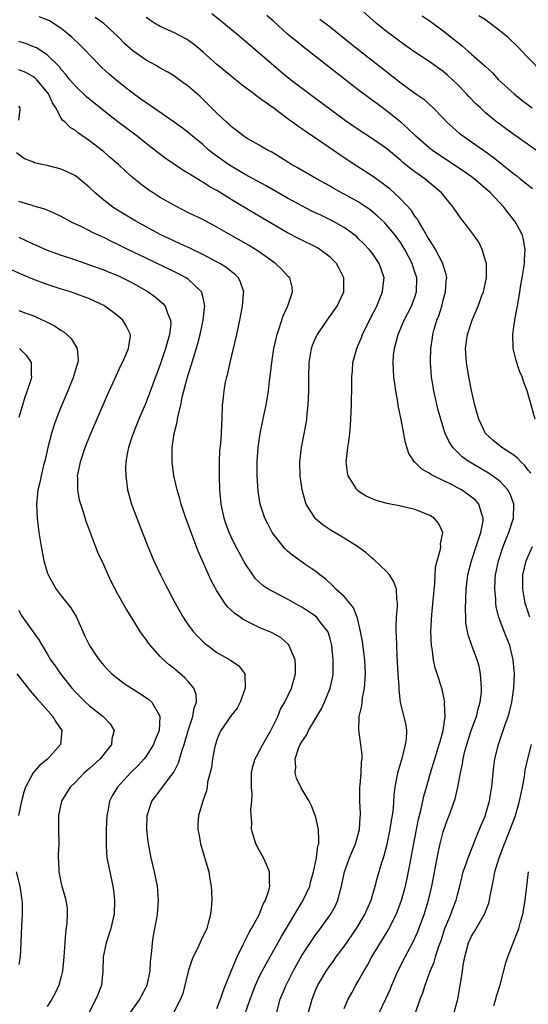
# Model space of a CAD drawing. Units: inches. Extents: x 2643000 to 2646000, y 1509000 to 1512000.
# Drawn here: x 2644519 to 2644591, y 1510120 to 1510259 of the extents above; entities that cross this region are included whole.
import ezdxf

# ---------------------------------------------------------------- set-up
doc = ezdxf.new("R2010")
doc.units = ezdxf.units.IN
doc.header["$MEASUREMENT"] = 0
doc.layers.add('LD26431509_2ft', color=80, linetype='Continuous')

msp = doc.modelspace()

# ---------------------------------------------------------------- linework, layer by layer
at = {"layer": 'LD26431509_2ft'}
for points, elevation in [([(2644593, 1510240.44), (2644589, 1510243.23), (2644587.98, 1510243.98), (2644587, 1510244.69), (2644586.59, 1510245), (2644585, 1510246.3), (2644584.25, 1510247), (2644583.61, 1510247.61), (2644582.61, 1510248.61), (2644582.28, 1510249), (2644581, 1510250.32), (2644579.63, 1510251.63), (2644579, 1510252.15), (2644577, 1510253.59), (2644574.86, 1510255), (2644573, 1510256.3), (2644572.07, 1510257), (2644571, 1510257.81), (2644569.53, 1510259), (2644567.24, 1510261)], 10418), ([(2644565, 1510119.68), (2644565.57, 1510121), (2644566.06, 1510121.94), (2644566.67, 1510123), (2644567, 1510123.55), (2644567.8, 1510125), (2644568.25, 1510125.75), (2644568.92, 1510127), (2644571.23, 1510130.77), (2644572.34, 1510133), (2644572.53, 1510133.47), (2644573.09, 1510135), (2644573.65, 1510137), (2644573.91, 1510138.09), (2644574.47, 1510141), (2644574.79, 1510142.79), (2644575.22, 1510145), (2644575.53, 1510146.47), (2644575.9, 1510147.9), (2644576.14, 1510149), (2644576.28, 1510149.72), (2644576.66, 1510151), (2644577.22, 1510153), (2644577.81, 1510155), (2644578.44, 1510157), (2644578.55, 1510157.45), (2644579.01, 1510159.01), (2644579.29, 1510161), (2644579.19, 1510162.81), (2644579.21, 1510163), (2644579.2, 1510163.2), (2644578.83, 1510164.83), (2644578.16, 1510167), (2644577.87, 1510167.87), (2644577.62, 1510169), (2644577.42, 1510170.58), (2644577.33, 1510171), (2644577.27, 1510173), (2644577.4, 1510175.4), (2644577.67, 1510178.33), (2644577.71, 1510179), (2644577.8, 1510179.8), (2644577.93, 1510182.07), (2644578.16, 1510183), (2644578.63, 1510184.63), (2644578.66, 1510185), (2644578.62, 1510185.38), (2644578.97, 1510187), (2644578.32, 1510188.32), (2644577.71, 1510189), (2644577, 1510189.42), (2644575, 1510190.22), (2644573, 1510190.73), (2644571.1, 1510191.1), (2644569.52, 1510191.52), (2644568.13, 1510192.13), (2644567, 1510192.84), (2644566.91, 1510192.91), (2644566.81, 1510193), (2644566.54, 1510193.46), (2644565.55, 1510195), (2644565.45, 1510195.45), (2644565.3, 1510197), (2644565.32, 1510197.32), (2644565.53, 1510199), (2644565.59, 1510199.59), (2644565.79, 1510201), (2644565.9, 1510202.1), (2644565.96, 1510203), (2644565.99, 1510203.99), (2644566.05, 1510205), (2644566.04, 1510206.05), (2644566.09, 1510207), (2644566.06, 1510208.06), (2644566.09, 1510209), (2644566.17, 1510209.83), (2644566.23, 1510211), (2644566.77, 1510213), (2644567, 1510213.47), (2644567.46, 1510214.54), (2644567.61, 1510215), (2644568.73, 1510217.27), (2644569.61, 1510219), (2644570.06, 1510220.06), (2644570.44, 1510221), (2644570.48, 1510221.52), (2644570.64, 1510223), (2644570.23, 1510224.23), (2644569.96, 1510225), (2644569, 1510226.41), (2644568.55, 1510227), (2644567.79, 1510227.79), (2644567, 1510228.56), (2644566.77, 1510228.77), (2644566.5, 1510229), (2644565.65, 1510229.65), (2644565, 1510230.1), (2644563.41, 1510231), (2644563, 1510231.21), (2644561.78, 1510231.78), (2644560.43, 1510232.43), (2644559, 1510233.17), (2644557, 1510234.27), (2644553.98, 1510235.98), (2644551, 1510237.59), (2644549, 1510238.76), (2644548.64, 1510239), (2644546.52, 1510240.52), (2644545.93, 1510241), (2644545, 1510241.82), (2644543.55, 1510243), (2644543, 1510243.49), (2644542.14, 1510244.14), (2644540.98, 1510244.98), (2644538.04, 1510247), (2644537.44, 1510247.44), (2644537, 1510247.72), (2644536.27, 1510248.27), (2644535, 1510249.17), (2644533, 1510250.75), (2644531.79, 1510251.79), (2644530.74, 1510252.74), (2644529, 1510254.51), (2644528.56, 1510255), (2644527.79, 1510255.79), (2644526.49, 1510257), (2644525, 1510258.24), (2644523.32, 1510259.32), (2644523, 1510259.47), (2644521.9, 1510259.9)], 10406), ([(2644569.89, 1510119), (2644570.91, 1510121.09), (2644571.53, 1510122.47), (2644571.73, 1510123), (2644572.59, 1510125), (2644573.6, 1510127), (2644574.8, 1510129.2), (2644575.42, 1510130.58), (2644576.32, 1510133), (2644576.94, 1510135), (2644577.4, 1510137), (2644578.28, 1510141.72), (2644578.57, 1510143), (2644579, 1510144.67), (2644579.6, 1510146.4), (2644579.84, 1510147), (2644580.68, 1510149.32), (2644581.09, 1510151), (2644581.45, 1510153), (2644581.73, 1510154.27), (2644581.82, 1510155), (2644582.08, 1510156.08), (2644582.32, 1510157), (2644582.96, 1510159), (2644583.7, 1510161), (2644583.95, 1510162.05), (2644584.24, 1510163), (2644584.4, 1510164.4), (2644584.43, 1510165), (2644584.36, 1510165.64), (2644584.29, 1510167), (2644584.09, 1510168.09), (2644583.82, 1510169), (2644583.04, 1510171.04), (2644582.51, 1510172.51), (2644582.22, 1510174.22), (2644582.21, 1510175), (2644582.15, 1510176.15), (2644582.23, 1510179), (2644582.48, 1510181), (2644583.02, 1510183), (2644583.68, 1510185), (2644583.98, 1510186.02), (2644584.33, 1510187), (2644584.65, 1510188.65), (2644584.67, 1510189), (2644584.44, 1510189.56), (2644584.06, 1510191), (2644583.56, 1510191.56), (2644582.43, 1510192.43), (2644581.57, 1510193), (2644581, 1510193.32), (2644580.34, 1510193.66), (2644577.62, 1510195), (2644577.22, 1510195.22), (2644577, 1510195.38), (2644575.96, 1510195.96), (2644575, 1510196.91), (2644574.94, 1510196.94), (2644574.15, 1510198.15), (2644573.67, 1510199.67), (2644573.05, 1510202.95), (2644572.69, 1510204.69), (2644572.58, 1510205.42), (2644572.28, 1510207), (2644572, 1510209), (2644571.91, 1510211), (2644571.99, 1510211.99), (2644572.1, 1510213), (2644572.31, 1510213.69), (2644572.63, 1510215), (2644573.49, 1510217), (2644574.02, 1510217.98), (2644574.53, 1510219), (2644575, 1510220.26), (2644575.23, 1510221), (2644575.25, 1510223), (2644575, 1510223.81), (2644574.7, 1510224.7), (2644574.61, 1510225), (2644573.57, 1510227), (2644573.36, 1510227.36), (2644573, 1510227.93), (2644572.23, 1510229), (2644571, 1510230.5), (2644570.75, 1510230.75), (2644569.73, 1510231.73), (2644568.63, 1510232.63), (2644568.12, 1510233), (2644567, 1510233.74), (2644565, 1510234.84), (2644563.59, 1510235.59), (2644563, 1510235.94), (2644561.07, 1510237), (2644558.48, 1510238.48), (2644557.53, 1510239), (2644556, 1510240), (2644554.75, 1510240.75), (2644554.25, 1510241), (2644553, 1510241.74), (2644551.29, 1510242.71), (2644550.81, 1510243), (2644549.8, 1510243.8), (2644549, 1510244.39), (2644548.69, 1510244.69), (2644548.34, 1510245), (2644547, 1510246.29), (2644545.65, 1510247.65), (2644544.62, 1510248.62), (2644543, 1510250.03), (2644541.69, 1510251), (2644541, 1510251.49), (2644540.07, 1510252.07), (2644539, 1510252.65), (2644538.41, 1510253), (2644537, 1510253.74), (2644535.1, 1510255.1), (2644534.03, 1510256.03), (2644533, 1510257.12), (2644531, 1510258.96), (2644529.81, 1510259.81)], 10408), ([(2644575.05, 1510118.95), (2644575.76, 1510121), (2644576.1, 1510121.9), (2644576.43, 1510123), (2644577.18, 1510125), (2644577.73, 1510126.27), (2644577.93, 1510127), (2644578.35, 1510128.35), (2644578.7, 1510129.3), (2644579.25, 1510131), (2644580.07, 1510133), (2644580.31, 1510133.69), (2644580.81, 1510135), (2644581, 1510135.77), (2644581.34, 1510137), (2644581.84, 1510139), (2644582.29, 1510140.29), (2644582.51, 1510141), (2644583.22, 1510142.78), (2644583.54, 1510143.54), (2644584.38, 1510145.62), (2644584.96, 1510147), (2644585, 1510147.12), (2644585.54, 1510149), (2644585.72, 1510150.28), (2644585.86, 1510151), (2644585.97, 1510151.97), (2644586.05, 1510153), (2644586.15, 1510153.85), (2644586.32, 1510155), (2644586.81, 1510157), (2644587.71, 1510159.71), (2644588.17, 1510161), (2644588.35, 1510161.65), (2644588.7, 1510163), (2644588.99, 1510165), (2644589.06, 1510167), (2644588.89, 1510169), (2644588.41, 1510171), (2644587.61, 1510173), (2644586.87, 1510175), (2644586.5, 1510176.5), (2644586.44, 1510177), (2644586.43, 1510177.57), (2644586.29, 1510179), (2644586.34, 1510180.34), (2644586.39, 1510181), (2644586.8, 1510183), (2644587.47, 1510185), (2644587.89, 1510186.11), (2644588.26, 1510187), (2644588.92, 1510189), (2644589, 1510191), (2644588.46, 1510192.46), (2644588.16, 1510193), (2644587, 1510194.25), (2644585.99, 1510195), (2644585.39, 1510195.39), (2644584.12, 1510196.12), (2644582.87, 1510196.87), (2644582.66, 1510197), (2644581.7, 1510197.7), (2644580.36, 1510199), (2644579.82, 1510199.82), (2644579.26, 1510201), (2644578.65, 1510203), (2644578.3, 1510204.3), (2644577.68, 1510207), (2644577.57, 1510207.57), (2644577.34, 1510209), (2644577.19, 1510211), (2644577.19, 1510211.19), (2644577.24, 1510213), (2644577.48, 1510214.52), (2644577.54, 1510215), (2644577.74, 1510215.74), (2644578.12, 1510217), (2644578.37, 1510217.63), (2644578.79, 1510219), (2644579, 1510219.85), (2644579.34, 1510221), (2644579.43, 1510222.57), (2644579.51, 1510223), (2644579.44, 1510223.44), (2644579, 1510224.8), (2644578.95, 1510225), (2644577.91, 1510227), (2644577.58, 1510227.58), (2644577, 1510228.42), (2644576.8, 1510228.8), (2644576.15, 1510229.85), (2644575.49, 1510231), (2644575.33, 1510231.33), (2644575, 1510231.73), (2644574.51, 1510232.51), (2644573, 1510234.13), (2644572.08, 1510235), (2644571.51, 1510235.51), (2644570.39, 1510236.39), (2644569, 1510237.38), (2644566.78, 1510238.78), (2644565.56, 1510239.56), (2644564.37, 1510240.37), (2644561.96, 1510242.04), (2644559.62, 1510243.62), (2644559, 1510244.07), (2644558.43, 1510244.43), (2644557.69, 1510245), (2644557.28, 1510245.29), (2644555.08, 1510246.92), (2644553.81, 1510247.81), (2644553, 1510248.44), (2644552.66, 1510248.66), (2644552.24, 1510249), (2644550.39, 1510250.39), (2644549, 1510251.5), (2644547, 1510253.13), (2644545, 1510254.94), (2644543.89, 1510255.89), (2644543, 1510256.55), (2644542.72, 1510256.72), (2644541, 1510257.64), (2644539, 1510258.53), (2644538.2, 1510259), (2644537.48, 1510259.48), (2644537, 1510259.81)], 10410), ([(2644591.37, 1510195.37), (2644591, 1510195.82), (2644590.5, 1510196.5), (2644589.98, 1510197), (2644589.52, 1510197.52), (2644589, 1510197.93), (2644587.31, 1510199), (2644587, 1510199.24), (2644586.02, 1510200.02), (2644584.96, 1510201), (2644584.03, 1510203), (2644583.82, 1510203.82), (2644583.49, 1510205), (2644583, 1510207.05), (2644582.61, 1510209), (2644582.27, 1510211), (2644582.15, 1510213), (2644582.42, 1510215), (2644583.08, 1510217), (2644583.68, 1510218.32), (2644583.95, 1510219), (2644584.48, 1510220.48), (2644584.68, 1510221), (2644585.1, 1510223), (2644585.1, 1510225), (2644585, 1510225.43), (2644584.53, 1510227), (2644584.04, 1510228.04), (2644583.32, 1510229), (2644582.35, 1510230.35), (2644581.45, 1510231.45), (2644581, 1510232.09), (2644580.42, 1510233), (2644578.78, 1510235), (2644576.38, 1510237), (2644575, 1510237.97), (2644574.41, 1510238.41), (2644573.31, 1510239.31), (2644573, 1510239.6), (2644571, 1510241.26), (2644569, 1510242.65), (2644567, 1510243.97), (2644565.2, 1510245.2), (2644560.05, 1510249), (2644557.43, 1510251), (2644556.08, 1510252.08), (2644554.99, 1510252.99), (2644551.77, 1510255.77), (2644551, 1510256.45), (2644547.95, 1510259), (2644546.3, 1510260.3)], 10412), ([(2644592.02, 1510203), (2644590.87, 1510207), (2644590.33, 1510208.33), (2644590.16, 1510209), (2644589.8, 1510209.8), (2644589.3, 1510211.3), (2644588.87, 1510213), (2644588.88, 1510213.12), (2644588.83, 1510215), (2644589, 1510216.04), (2644589.13, 1510217), (2644589.42, 1510218.58), (2644589.48, 1510219), (2644589.81, 1510221), (2644589.99, 1510221.99), (2644590.15, 1510223), (2644590.39, 1510224.39), (2644590.48, 1510225), (2644590.49, 1510225.51), (2644590.59, 1510227), (2644590.35, 1510228.35), (2644590.2, 1510229), (2644589.8, 1510229.8), (2644589.13, 1510231), (2644589.07, 1510231.07), (2644588.18, 1510232.18), (2644587.55, 1510233), (2644585.69, 1510235), (2644585, 1510235.64), (2644583.38, 1510237), (2644583, 1510237.28), (2644581.99, 1510237.99), (2644578.37, 1510240.37), (2644577.47, 1510241), (2644577, 1510241.37), (2644575.15, 1510243), (2644574.06, 1510244.06), (2644573, 1510244.98), (2644571, 1510246.6), (2644569.62, 1510247.62), (2644569, 1510248.08), (2644568.46, 1510248.46), (2644567, 1510249.56), (2644559.44, 1510255.44), (2644558.33, 1510256.33), (2644557, 1510257.44), (2644555, 1510259.27), (2644554.08, 1510260.08)], 10414), ([(2644561.55, 1510259.55), (2644563, 1510258.45), (2644566.03, 1510256.03), (2644573, 1510250.54), (2644575, 1510249.08), (2644576.24, 1510248.24), (2644577.6, 1510247), (2644579, 1510245.58), (2644579.53, 1510245), (2644580.3, 1510244.3), (2644581.37, 1510243.37), (2644581.85, 1510243), (2644583, 1510242.22), (2644584.89, 1510240.89), (2644586.05, 1510240.05), (2644589, 1510237.68), (2644589.39, 1510237.39), (2644589.9, 1510237), (2644590.51, 1510236.51), (2644591, 1510236.09), (2644591.62, 1510235.62)], 10416), ([(2644576.03, 1510260.03), (2644577, 1510259.38), (2644577.54, 1510259), (2644579, 1510257.9), (2644580.62, 1510256.62), (2644581, 1510256.29), (2644581.73, 1510255.73), (2644582.58, 1510255), (2644582.82, 1510254.82), (2644583, 1510254.63), (2644584.92, 1510252.92), (2644585.95, 1510251.95), (2644586.84, 1510251), (2644589.02, 1510249), (2644590.12, 1510248.12), (2644591, 1510247.46), (2644591.58, 1510247)], 10420), ([(2644593, 1510252.05), (2644591, 1510254.11), (2644590.18, 1510255), (2644589.59, 1510255.59), (2644588.12, 1510257), (2644587, 1510257.91), (2644585.6, 1510259), (2644585.24, 1510259.24), (2644585, 1510259.44), (2644584.05, 1510260.05)], 10422), ([(2644559.9, 1510119), (2644560.46, 1510121), (2644561, 1510122.37), (2644561.27, 1510123), (2644562.43, 1510125), (2644563, 1510125.79), (2644563.52, 1510126.48), (2644563.89, 1510127), (2644565, 1510128.47), (2644566.74, 1510131), (2644567.94, 1510133), (2644568.25, 1510133.75), (2644568.81, 1510135), (2644569.4, 1510137), (2644569.72, 1510138.28), (2644570.33, 1510140.33), (2644570.54, 1510141), (2644570.66, 1510141.34), (2644571.08, 1510142.92), (2644571.52, 1510145), (2644571.7, 1510146.3), (2644571.84, 1510147), (2644571.98, 1510147.98), (2644572.08, 1510149.92), (2644572.21, 1510151), (2644572.59, 1510153), (2644572.67, 1510153.33), (2644573.24, 1510155.24), (2644573.68, 1510157), (2644573.82, 1510157.82), (2644573.84, 1510159), (2644573.76, 1510159.76), (2644572.98, 1510163), (2644572.77, 1510164.77), (2644572.79, 1510165.21), (2644572.65, 1510167), (2644572.49, 1510169.51), (2644572.44, 1510171), (2644572.41, 1510172.41), (2644572.36, 1510173), (2644572.34, 1510173.66), (2644572.38, 1510175), (2644572.53, 1510176.53), (2644572.53, 1510177), (2644572.43, 1510177.57), (2644572.38, 1510179), (2644572.02, 1510180.02), (2644571.39, 1510181), (2644571, 1510181.47), (2644569.19, 1510183.19), (2644569, 1510183.32), (2644568.11, 1510184.11), (2644566.88, 1510185), (2644565, 1510186.17), (2644563, 1510187.37), (2644562.02, 1510188.02), (2644560.93, 1510188.93), (2644560.88, 1510189), (2644560.71, 1510189.29), (2644559.63, 1510191), (2644559.47, 1510191.47), (2644559.05, 1510193), (2644558.77, 1510195), (2644558.73, 1510197), (2644558.95, 1510199), (2644559.62, 1510202.38), (2644559.7, 1510203), (2644559.77, 1510203.77), (2644559.92, 1510205), (2644559.97, 1510206.03), (2644560, 1510207), (2644559.98, 1510209), (2644560.03, 1510211), (2644560.38, 1510213), (2644560.54, 1510213.46), (2644561, 1510214.55), (2644561.22, 1510215), (2644562.6, 1510217), (2644564.02, 1510219), (2644564.96, 1510221), (2644564.96, 1510223), (2644564.3, 1510224.3), (2644563.92, 1510225), (2644563, 1510225.92), (2644561.57, 1510227), (2644561.22, 1510227.22), (2644558.53, 1510228.53), (2644557, 1510229.35), (2644553.43, 1510231.43), (2644552.17, 1510232.17), (2644549, 1510234.08), (2644547, 1510235.33), (2644545.92, 1510235.92), (2644545, 1510236.53), (2644544.69, 1510236.69), (2644543, 1510237.72), (2644542.19, 1510238.19), (2644539.82, 1510239.82), (2644538.68, 1510240.68), (2644538.3, 1510241), (2644537, 1510241.99), (2644535.71, 1510243), (2644533, 1510245.02), (2644531, 1510246.62), (2644528.59, 1510248.59), (2644527, 1510250.07), (2644526.22, 1510251), (2644525.69, 1510251.69), (2644525, 1510252.46), (2644524.78, 1510252.78), (2644523, 1510254.51), (2644521.49, 1510255.49), (2644521, 1510255.71), (2644520.07, 1510256.07), (2644519, 1510256.39)], 10404), ([(2644555.43, 1510119), (2644555.97, 1510121), (2644556.78, 1510123), (2644557.77, 1510125), (2644559, 1510127.2), (2644560.52, 1510129.48), (2644561, 1510130.17), (2644561.63, 1510131), (2644563.08, 1510133), (2644563.77, 1510134.23), (2644564.11, 1510135), (2644564.46, 1510136.46), (2644564.63, 1510137), (2644565.04, 1510139), (2644565.76, 1510141), (2644566.59, 1510143), (2644567.15, 1510145), (2644567.26, 1510146.74), (2644567.29, 1510147), (2644567.29, 1510147.29), (2644567.2, 1510149), (2644567.21, 1510151), (2644567.25, 1510151.25), (2644567.4, 1510153), (2644567.44, 1510154.56), (2644567.53, 1510155), (2644567.53, 1510155.53), (2644567.36, 1510157), (2644567.06, 1510159.06), (2644567.14, 1510161), (2644567.49, 1510162.51), (2644567.52, 1510163), (2644567.6, 1510163.6), (2644567.88, 1510165), (2644568.01, 1510167), (2644567.9, 1510169), (2644567.57, 1510171.57), (2644567.32, 1510173), (2644566.88, 1510174.88), (2644566.33, 1510176.33), (2644565.8, 1510177), (2644565, 1510177.94), (2644563.82, 1510179), (2644563.42, 1510179.42), (2644562.39, 1510180.39), (2644561.56, 1510181), (2644561, 1510181.48), (2644559.56, 1510182.44), (2644557.73, 1510183.73), (2644557, 1510184.35), (2644556.67, 1510184.67), (2644556.38, 1510185), (2644555, 1510186.76), (2644554.84, 1510187), (2644554.2, 1510188.2), (2644553.8, 1510189), (2644553.13, 1510191), (2644552.83, 1510192.83), (2644552.69, 1510195), (2644552.71, 1510197), (2644552.84, 1510199), (2644553.12, 1510201), (2644553.43, 1510202.57), (2644553.7, 1510203.7), (2644553.96, 1510205), (2644554.28, 1510207), (2644554.44, 1510208.44), (2644554.59, 1510209.41), (2644554.76, 1510211), (2644555.07, 1510213), (2644555.41, 1510214.59), (2644555.52, 1510215), (2644555.82, 1510215.82), (2644556.38, 1510217.62), (2644557.03, 1510219.03), (2644557.68, 1510221), (2644557.65, 1510221.65), (2644557.3, 1510223), (2644557.15, 1510223.15), (2644557, 1510223.28), (2644556.17, 1510224.17), (2644555.3, 1510225), (2644554.3, 1510225.7), (2644553, 1510226.66), (2644552.48, 1510227), (2644551.56, 1510227.56), (2644548.99, 1510229), (2644547, 1510230.16), (2644545, 1510231.22), (2644543, 1510232.19), (2644541, 1510233.2), (2644539, 1510234.37), (2644537.99, 1510235), (2644537.4, 1510235.4), (2644536.24, 1510236.24), (2644535, 1510237.25), (2644534.08, 1510238.08), (2644533.1, 1510239), (2644531.97, 1510239.97), (2644531, 1510240.78), (2644529, 1510242.35), (2644527.45, 1510243.45), (2644527, 1510243.82), (2644526.26, 1510244.26), (2644525.55, 1510245), (2644525.24, 1510245.24), (2644525, 1510245.57), (2644524.22, 1510247), (2644523.75, 1510247.75), (2644523.19, 1510249), (2644523, 1510249.26), (2644521.54, 1510251), (2644521.28, 1510251.28), (2644521, 1510251.47), (2644520, 1510252), (2644519, 1510252.41)], 10402), ([(2644519, 1510245.28), (2644519.19, 1510246.81), (2644519.19, 1510247), (2644519, 1510247.28)], 10400), ([(2644550.98, 1510119), (2644551.7, 1510121), (2644552.46, 1510123), (2644553, 1510124.16), (2644553.41, 1510125), (2644553.96, 1510126.04), (2644556.13, 1510129.87), (2644559, 1510134.71), (2644559.19, 1510135), (2644560.13, 1510137), (2644560.3, 1510137.7), (2644560.67, 1510139), (2644561.07, 1510141), (2644561.29, 1510142.71), (2644561.4, 1510143), (2644561.44, 1510143.44), (2644561.38, 1510145), (2644561, 1510146.68), (2644560.9, 1510147), (2644560.37, 1510148.37), (2644560.04, 1510149), (2644558.91, 1510150.91), (2644558.27, 1510152.27), (2644558.09, 1510153), (2644558.18, 1510153.82), (2644558.08, 1510155), (2644558.6, 1510156.6), (2644558.77, 1510157), (2644559, 1510157.42), (2644559.66, 1510158.34), (2644559.97, 1510159), (2644561.84, 1510162.16), (2644562.22, 1510163), (2644563.04, 1510165), (2644563.38, 1510166.62), (2644563.43, 1510167), (2644563.42, 1510167.42), (2644563.44, 1510169), (2644563.24, 1510171), (2644563.2, 1510171.2), (2644563, 1510171.96), (2644562.77, 1510172.77), (2644562.68, 1510173), (2644561.53, 1510174.47), (2644561.14, 1510175), (2644561.07, 1510175.07), (2644559.88, 1510175.88), (2644559, 1510176.44), (2644558.63, 1510176.63), (2644557, 1510177.58), (2644555.82, 1510178.18), (2644555, 1510178.58), (2644554.26, 1510179), (2644553.5, 1510179.5), (2644552.46, 1510180.46), (2644552.07, 1510181), (2644551, 1510182.62), (2644550.86, 1510182.86), (2644550.14, 1510184.14), (2644549.68, 1510185), (2644549, 1510186.38), (2644548.72, 1510187), (2644548.28, 1510188.28), (2644548.04, 1510189), (2644547.61, 1510191), (2644547.42, 1510193), (2644547.37, 1510195), (2644547.38, 1510197), (2644547.44, 1510198.56), (2644547.55, 1510199.55), (2644547.64, 1510201), (2644547.68, 1510202.32), (2644547.74, 1510203), (2644547.8, 1510205), (2644547.93, 1510206.07), (2644548.01, 1510207), (2644548.23, 1510208.23), (2644548.4, 1510209), (2644548.53, 1510209.47), (2644548.87, 1510211), (2644549.35, 1510213), (2644549.81, 1510215), (2644550.24, 1510217), (2644550.63, 1510219), (2644550.78, 1510220.78), (2644550.79, 1510221), (2644550.36, 1510222.36), (2644550.04, 1510223), (2644549.52, 1510223.52), (2644549, 1510223.9), (2644548.41, 1510224.41), (2644547.43, 1510225), (2644545, 1510226.28), (2644543.18, 1510227.18), (2644541.82, 1510227.82), (2644541, 1510228.17), (2644539, 1510229.11), (2644535.56, 1510231), (2644532.72, 1510232.72), (2644532.28, 1510233), (2644531, 1510233.99), (2644529.8, 1510235), (2644529, 1510235.77), (2644528.34, 1510236.34), (2644527.54, 1510237), (2644527, 1510237.4), (2644525.93, 1510237.93), (2644525, 1510238.35), (2644523, 1510238.86), (2644522.27, 1510239), (2644521.23, 1510239.23), (2644521, 1510239.37), (2644519.81, 1510239.81), (2644518.66, 1510240.66)], 10400), ([(2644547, 1510119.7), (2644547.53, 1510121), (2644547.87, 1510122.13), (2644548.21, 1510123), (2644549, 1510125), (2644549.86, 1510127), (2644550.74, 1510128.74), (2644551.56, 1510130.44), (2644551.9, 1510131), (2644552.96, 1510132.96), (2644553.54, 1510134.46), (2644553.87, 1510135), (2644554.36, 1510136.36), (2644554.5, 1510137), (2644554.44, 1510137.56), (2644554.43, 1510139), (2644554.04, 1510140.04), (2644553.58, 1510141), (2644553, 1510142.07), (2644552.51, 1510143), (2644551.89, 1510145), (2644551.93, 1510146.07), (2644551.85, 1510147), (2644551.81, 1510147.81), (2644551.95, 1510149), (2644551.99, 1510150.01), (2644551.9, 1510151), (2644551.89, 1510151.89), (2644551.91, 1510153), (2644552.09, 1510153.91), (2644552.4, 1510155), (2644553, 1510156.05), (2644553.5, 1510157), (2644554.64, 1510159), (2644555.62, 1510161), (2644556, 1510162), (2644556.59, 1510163), (2644557.54, 1510165), (2644558.1, 1510167), (2644558.1, 1510168.1), (2644558.06, 1510169), (2644557.35, 1510170.65), (2644557.24, 1510171), (2644557.14, 1510171.14), (2644556.08, 1510172.08), (2644554.8, 1510172.8), (2644553, 1510173.58), (2644551.86, 1510174.14), (2644551, 1510174.54), (2644550.7, 1510174.7), (2644550.28, 1510175), (2644549.52, 1510175.52), (2644549, 1510176.02), (2644548.49, 1510176.49), (2644548.11, 1510177), (2644547, 1510178.75), (2644546.21, 1510180.21), (2644544.35, 1510184.35), (2644543.36, 1510187), (2644543, 1510188.01), (2644542.62, 1510189), (2644541.95, 1510191), (2644541.76, 1510191.76), (2644541.39, 1510193), (2644540.93, 1510195), (2644540.66, 1510197), (2644540.66, 1510199), (2644540.96, 1510201), (2644541.4, 1510202.6), (2644541.44, 1510203), (2644541.51, 1510203.51), (2644541.89, 1510205), (2644542.11, 1510206.11), (2644542.81, 1510208.81), (2644543, 1510209.44), (2644543.39, 1510210.61), (2644543.69, 1510211.69), (2644544.31, 1510213.69), (2644544.62, 1510215), (2644545.06, 1510217), (2644545.25, 1510218.75), (2644545.29, 1510219), (2644545.27, 1510219.27), (2644545, 1510220.35), (2644544.89, 1510220.89), (2644544.83, 1510221), (2644543, 1510222.76), (2644542.87, 1510222.87), (2644542.65, 1510223), (2644541.57, 1510223.57), (2644541, 1510223.85), (2644537, 1510225.75), (2644534.43, 1510227), (2644533, 1510227.72), (2644532.12, 1510228.12), (2644531, 1510228.68), (2644530.77, 1510228.77), (2644529.41, 1510229.41), (2644529, 1510229.64), (2644527.72, 1510230.28), (2644526.73, 1510230.73), (2644526.17, 1510231), (2644525.41, 1510231.41), (2644525, 1510231.65), (2644524.1, 1510232.1), (2644522.7, 1510232.7), (2644521, 1510233.19), (2644520.76, 1510233.24), (2644519, 1510233.76)], 10398), ([(2644519, 1510228.74), (2644521, 1510227.79), (2644521.55, 1510227.55), (2644523, 1510226.92), (2644525, 1510226.2), (2644527, 1510225.54), (2644529, 1510224.85), (2644531, 1510224.12), (2644531.79, 1510223.79), (2644533, 1510223.31), (2644533.65, 1510223), (2644535, 1510222.31), (2644537.28, 1510221), (2644538.29, 1510220.29), (2644539, 1510219.68), (2644539.38, 1510219.38), (2644539.7, 1510219), (2644540.01, 1510217.99), (2644540.46, 1510217), (2644540.48, 1510216.48), (2644540.3, 1510215), (2644540, 1510214), (2644539.75, 1510213), (2644539, 1510210.76), (2644537.94, 1510207.94), (2644537.45, 1510206.55), (2644537, 1510205.43), (2644535.96, 1510203), (2644535.7, 1510202.3), (2644535.17, 1510201), (2644535, 1510200.45), (2644534.52, 1510199), (2644534.37, 1510198.37), (2644534.14, 1510197), (2644534.09, 1510196.09), (2644534.11, 1510195), (2644534.39, 1510193), (2644534.95, 1510191), (2644535.68, 1510189), (2644537.23, 1510185), (2644538.09, 1510183), (2644539.05, 1510181), (2644539.71, 1510179.71), (2644540.06, 1510179), (2644541.1, 1510177), (2644542.22, 1510175), (2644542.53, 1510174.53), (2644543, 1510173.87), (2644543.66, 1510173), (2644544.31, 1510172.31), (2644545, 1510171.6), (2644545.31, 1510171.31), (2644545.71, 1510171), (2644547, 1510170.04), (2644548.94, 1510168.94), (2644550.13, 1510168.13), (2644550.94, 1510167), (2644550.95, 1510166.95), (2644551.01, 1510165), (2644550.3, 1510163), (2644549.85, 1510162.15), (2644549, 1510161.14), (2644547.55, 1510159), (2644547.36, 1510158.64), (2644547, 1510157.7), (2644546.79, 1510157), (2644546.72, 1510156.72), (2644546.38, 1510155), (2644546.22, 1510153.78), (2644545.7, 1510151.7), (2644545.61, 1510151), (2644545.52, 1510150.48), (2644545.01, 1510149), (2644544.4, 1510147), (2644544.31, 1510145.69), (2644544.31, 1510145), (2644544.44, 1510144.44), (2644544.7, 1510143), (2644545.88, 1510139), (2644546.03, 1510137.97), (2644546.21, 1510137), (2644546.25, 1510136.25), (2644546.28, 1510135), (2644546.19, 1510133.81), (2644546.11, 1510133), (2644545.76, 1510131.76), (2644545.56, 1510131), (2644544.74, 1510129.26), (2644544.3, 1510128.3), (2644543.66, 1510127), (2644543.46, 1510126.54), (2644543, 1510125.1), (2644542.49, 1510123), (2644542.17, 1510121.83), (2644541.87, 1510121), (2644540.83, 1510119)], 10396), ([(2644534.69, 1510119), (2644536.11, 1510121), (2644536.4, 1510121.6), (2644537, 1510122.71), (2644537.13, 1510123), (2644537.57, 1510125), (2644537.63, 1510126.37), (2644537.81, 1510127.81), (2644537.89, 1510129), (2644538.03, 1510129.97), (2644538.59, 1510133), (2644538.75, 1510135), (2644538.59, 1510137), (2644538.2, 1510139), (2644537.73, 1510141), (2644537.28, 1510143.27), (2644537.08, 1510145), (2644537.13, 1510147), (2644537.81, 1510149), (2644538.31, 1510149.69), (2644539.18, 1510150.82), (2644539.3, 1510151), (2644540.26, 1510152.26), (2644540.91, 1510153.09), (2644541.59, 1510154.41), (2644542.07, 1510156.07), (2644542.39, 1510157), (2644543, 1510159.14), (2644543.6, 1510161), (2644543.78, 1510162.22), (2644544.1, 1510163), (2644544.08, 1510164.08), (2644543.73, 1510165), (2644543, 1510165.87), (2644542.45, 1510166.45), (2644541, 1510167.72), (2644540.28, 1510168.28), (2644539.47, 1510169), (2644539, 1510169.47), (2644537.6, 1510171), (2644537.33, 1510171.33), (2644537, 1510171.85), (2644536.51, 1510172.51), (2644536.18, 1510173), (2644535, 1510174.94), (2644534.19, 1510176.19), (2644533, 1510178.29), (2644532.05, 1510180.05), (2644531.62, 1510181), (2644531, 1510182.42), (2644530.18, 1510184.18), (2644529, 1510187.34), (2644528.53, 1510188.53), (2644528.13, 1510189.87), (2644527.75, 1510191), (2644527.58, 1510191.58), (2644527.34, 1510193), (2644527.34, 1510194.66), (2644527.31, 1510195), (2644527.37, 1510195.37), (2644527.7, 1510197), (2644528.37, 1510199), (2644529.19, 1510201), (2644531.55, 1510206.45), (2644532.79, 1510209.21), (2644533.42, 1510210.58), (2644533.65, 1510211), (2644534.18, 1510212.18), (2644534.51, 1510213), (2644534.78, 1510214.78), (2644534.78, 1510215), (2644534.2, 1510216.2), (2644533.71, 1510217), (2644533, 1510217.61), (2644531.16, 1510219), (2644531, 1510219.09), (2644529.7, 1510219.7), (2644529, 1510220.01), (2644526.83, 1510220.83), (2644526.31, 1510221), (2644525, 1510221.4), (2644523, 1510222.05), (2644521, 1510222.79), (2644519.44, 1510223.44), (2644518.08, 1510224.08)], 10394), ([(2644519, 1510218.39), (2644519.99, 1510218.01), (2644521, 1510217.65), (2644522.83, 1510216.83), (2644523, 1510216.73), (2644524.14, 1510216.14), (2644525, 1510215.55), (2644525.35, 1510215.35), (2644525.78, 1510215), (2644526.41, 1510214.41), (2644527.27, 1510213), (2644527.37, 1510211.37), (2644527.34, 1510211), (2644527.25, 1510210.75), (2644526.78, 1510209.22), (2644526.73, 1510209), (2644525.92, 1510207), (2644525, 1510204.81), (2644524.28, 1510203), (2644523.94, 1510202.06), (2644523.62, 1510201), (2644523.12, 1510199), (2644522.73, 1510197.27), (2644522.51, 1510196.51), (2644522.14, 1510195), (2644521.95, 1510194.05), (2644521.7, 1510193), (2644521.5, 1510191), (2644521.58, 1510189), (2644521.83, 1510187), (2644522.14, 1510185), (2644522.52, 1510183), (2644523, 1510181.4), (2644523.14, 1510181), (2644524.3, 1510179), (2644525, 1510178.06), (2644526.34, 1510176.34), (2644527.1, 1510175.1), (2644528.07, 1510173), (2644528.35, 1510172.35), (2644528.98, 1510171), (2644529.78, 1510169.78), (2644530.34, 1510169), (2644531, 1510168.2), (2644531.58, 1510167.58), (2644532.17, 1510167), (2644533, 1510166.33), (2644533.76, 1510165.76), (2644534.92, 1510165), (2644536.2, 1510164.2), (2644537.38, 1510163.38), (2644537.79, 1510163), (2644538.87, 1510161.13), (2644538.96, 1510161), (2644538.82, 1510159), (2644538.3, 1510157.7), (2644538.05, 1510157), (2644537, 1510155.37), (2644536.72, 1510155), (2644535.9, 1510154.1), (2644534.8, 1510153), (2644532.95, 1510151), (2644532.22, 1510149.78), (2644531.84, 1510149), (2644531.59, 1510147.59), (2644531.46, 1510147), (2644531.37, 1510145), (2644531.33, 1510143.33), (2644531.34, 1510143), (2644531.37, 1510142.63), (2644531.45, 1510141), (2644531.85, 1510139), (2644532.09, 1510137.91), (2644532.31, 1510137), (2644532.4, 1510136.4), (2644532.55, 1510135), (2644532.47, 1510133), (2644532.3, 1510132.3), (2644532.02, 1510131), (2644531.35, 1510129), (2644530.94, 1510127), (2644530.88, 1510125), (2644530.67, 1510123), (2644530.23, 1510121.77), (2644529.91, 1510121), (2644528.84, 1510119)], 10392), ([(2644519.08, 1510213), (2644520.06, 1510212.06), (2644520.74, 1510211), (2644520.75, 1510209.25), (2644520.79, 1510209), (2644520.73, 1510208.73), (2644520.19, 1510207), (2644519.86, 1510206.14), (2644519.51, 1510205), (2644519, 1510203.23)], 10390), ([(2644591.25, 1510175), (2644590.6, 1510177), (2644590.25, 1510179), (2644590.26, 1510181), (2644590.73, 1510183), (2644591, 1510183.65), (2644591.64, 1510185)], 10412), ([(2644519, 1510175.99), (2644519.32, 1510175.32), (2644521, 1510173.01), (2644521.83, 1510171.83), (2644522.28, 1510171), (2644523, 1510169.86), (2644523.5, 1510169), (2644524.13, 1510168.13), (2644524.89, 1510167), (2644525.83, 1510165.83), (2644526.49, 1510165), (2644527, 1510164.44), (2644527.71, 1510163.71), (2644528.45, 1510163), (2644529, 1510162.49), (2644530.92, 1510161), (2644531.93, 1510159.93), (2644532.49, 1510159), (2644532.17, 1510157.83), (2644532.1, 1510157), (2644530.49, 1510155), (2644529, 1510153.65), (2644528.25, 1510153), (2644527, 1510151.71), (2644526.27, 1510151), (2644525.03, 1510149), (2644524.63, 1510147), (2644524.63, 1510145.37), (2644524.61, 1510145), (2644524.64, 1510143), (2644524.56, 1510141.44), (2644524.57, 1510141), (2644524.6, 1510140.6), (2644524.66, 1510139), (2644525, 1510137.35), (2644525.09, 1510137), (2644525.53, 1510135.53), (2644525.67, 1510135), (2644525.82, 1510133.82), (2644525.86, 1510133), (2644525.8, 1510131.8), (2644525.61, 1510130.39), (2644525.5, 1510129), (2644525.38, 1510127), (2644525.2, 1510125), (2644525, 1510124.23), (2644524.65, 1510123), (2644524.12, 1510121.88), (2644523.66, 1510121), (2644523, 1510120)], 10390), ([(2644518.72, 1510167), (2644520.34, 1510165), (2644520.62, 1510164.62), (2644521.54, 1510163.54), (2644522.04, 1510163), (2644523.81, 1510161), (2644524.22, 1510160.22), (2644525.06, 1510159), (2644524.89, 1510157), (2644523.09, 1510155), (2644521.94, 1510154.06), (2644521.03, 1510153), (2644519.95, 1510151), (2644519.72, 1510150.28), (2644519.36, 1510149), (2644518.95, 1510147)], 10388), ([(2644580.51, 1510119), (2644581.06, 1510121), (2644581.42, 1510123), (2644581.47, 1510123.47), (2644581.72, 1510125), (2644581.83, 1510125.83), (2644582.05, 1510127), (2644582.58, 1510129), (2644583, 1510129.93), (2644583.41, 1510130.59), (2644584.89, 1510133.11), (2644585, 1510133.42), (2644585.43, 1510134.57), (2644585.54, 1510135), (2644585.63, 1510135.63), (2644585.91, 1510137), (2644586.13, 1510137.87), (2644586.32, 1510139), (2644586.88, 1510140.88), (2644587.5, 1510142.5), (2644587.68, 1510143), (2644588.48, 1510145), (2644589.21, 1510147), (2644589.79, 1510149), (2644590.2, 1510151), (2644590.47, 1510152.47), (2644590.61, 1510153.39), (2644590.97, 1510155), (2644591.49, 1510157)], 10412), ([(2644518.65, 1510139), (2644519.13, 1510137), (2644519.45, 1510135), (2644519.47, 1510134.53), (2644519.48, 1510133), (2644519.38, 1510131.38), (2644519.29, 1510129), (2644519.19, 1510127), (2644519, 1510125.93)], 10388), ([(2644586.15, 1510120.15), (2644586.43, 1510121), (2644586.54, 1510121.46), (2644587.05, 1510123.05), (2644587.86, 1510126.14), (2644588.15, 1510127), (2644589.69, 1510131), (2644589.95, 1510131.95), (2644590.27, 1510133), (2644590.6, 1510135), (2644590.81, 1510137), (2644591.07, 1510139)], 10414)]:
    msp.add_lwpolyline(points, dxfattribs=dict(at, elevation=elevation))

doc.saveas('drawing.dxf')
